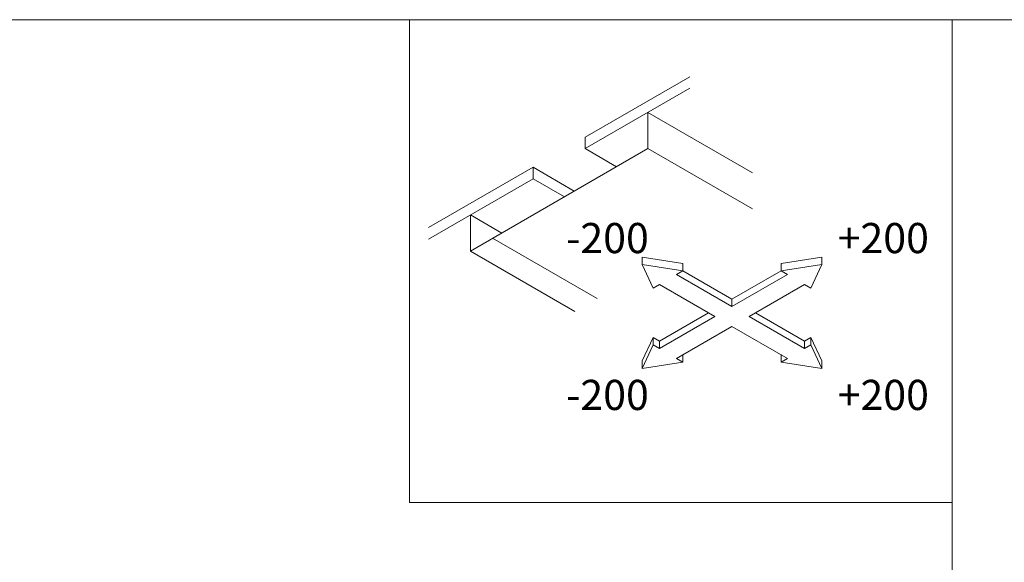
# Model space of a CAD drawing. Extents: x 23553 to 24935, y 4636 to 5923.
# Drawn here: x 23708 to 23796, y 4907 to 4955 of the extents above; entities that cross this region are included whole.
import ezdxf

# ---------------------------------------------------------------- set-up
doc = ezdxf.new("R2010")
doc.units = 0
doc.header["$LTSCALE"] = 20
doc.header["$MEASUREMENT"] = 0
doc.layers.add('_2-F__0-1_図面枠', color=7, linetype='CONTINUOUS')
doc.styles.get("Standard").update_dxf_attribs({"font": 'txt', "bigfont": 'bigfont.shx'})

msp = doc.modelspace()

# ---------------------------------------------------------------- linework, layer by layer
at = {"layer": '_2-F__0-1_図面枠', "color": 7, "linetype": 'Continuous', "lineweight": 9}
for p, q in [((24005.876, 4954.855), (23576.876, 4954.855)), ((23743.113, 4911.955), (23743.113, 4954.855)), ((23791.376, 4954.855), (23791.376, 4657.773)), ((23758.735, 4944.42), (23768.023, 4949.782)), ((23758.735, 4943.401), (23768.023, 4948.763)), ((23764.308, 4946.618), (23764.308, 4943.401)), ((23764.308, 4946.618), (23773.596, 4941.256)), ((23758.735, 4943.401), (23758.735, 4944.42)), ((23748.518, 4934.285), (23764.308, 4943.401)), ((23758.735, 4943.401), (23761.521, 4941.792)), ((23764.308, 4943.401), (23773.596, 4938.038)), ((23754.091, 4941.738), (23744.803, 4936.376)), ((23754.091, 4940.72), (23754.091, 4941.738)), ((23754.091, 4941.738), (23757.76, 4939.62)), ((23754.091, 4940.72), (23744.803, 4935.357)), ((23754.091, 4940.72), (23756.877, 4939.111)), ((23748.518, 4937.502), (23748.518, 4934.285)), ((23748.518, 4937.502), (23751.304, 4935.893)), ((23750.492, 4935.424), (23759.78, 4930.062)), ((23748.518, 4934.285), (23757.806, 4928.922)), ((23763.795, 4933.085), (23763.795, 4933.742)), ((23767.421, 4933.181), (23763.795, 4933.742)), ((23779.768, 4933.742), (23776.143, 4933.181)), ((23779.768, 4933.085), (23779.768, 4933.742)), ((23763.795, 4933.085), (23764.767, 4930.992)), ((23767.421, 4932.524), (23763.795, 4933.085)), ((23766.852, 4932.196), (23767.421, 4932.524)), ((23767.421, 4932.524), (23767.421, 4933.181)), ((23771.782, 4930.007), (23767.421, 4932.524)), ((23776.143, 4932.524), (23771.782, 4930.007)), ((23776.143, 4932.524), (23776.143, 4933.181)), ((23779.768, 4933.085), (23776.143, 4932.524)), ((23776.143, 4932.524), (23776.711, 4932.196)), ((23778.797, 4930.992), (23779.768, 4933.085)), ((23771.782, 4929.35), (23766.852, 4932.196)), ((23776.711, 4932.196), (23771.782, 4929.35)), ((23764.767, 4930.992), (23765.336, 4931.32)), ((23765.336, 4931.32), (23770.265, 4928.475)), ((23773.299, 4928.475), (23778.228, 4931.32)), ((23778.228, 4931.32), (23778.797, 4930.992)), ((23771.782, 4929.35), (23771.782, 4930.007)), ((23769.696, 4928.803), (23765.336, 4926.286)), ((23770.265, 4928.475), (23765.336, 4925.629)), ((23778.228, 4925.629), (23773.299, 4928.475)), ((23778.228, 4926.286), (23773.867, 4928.803)), ((23766.852, 4924.753), (23771.782, 4927.599)), ((23771.782, 4927.599), (23776.711, 4924.753)), ((23764.767, 4926.614), (23763.795, 4924.521)), ((23764.767, 4925.957), (23764.767, 4926.614)), ((23765.336, 4926.286), (23764.767, 4926.614)), ((23765.336, 4925.629), (23765.336, 4926.286)), ((23778.797, 4926.614), (23778.228, 4926.286)), ((23778.228, 4925.629), (23778.228, 4926.286)), ((23778.797, 4925.957), (23778.797, 4926.614)), ((23779.768, 4924.521), (23778.797, 4926.614)), ((23764.767, 4925.957), (23763.795, 4923.864)), ((23765.336, 4925.629), (23764.767, 4925.957)), ((23778.797, 4925.957), (23778.228, 4925.629)), ((23779.768, 4923.864), (23778.797, 4925.957)), ((23763.795, 4923.864), (23763.795, 4924.521)), ((23767.421, 4924.425), (23766.852, 4924.753)), ((23767.421, 4924.425), (23767.421, 4925.082)), ((23776.143, 4924.425), (23776.143, 4925.082)), ((23776.711, 4924.753), (23776.143, 4924.425)), ((23779.768, 4923.864), (23779.768, 4924.521)), ((23763.795, 4923.864), (23767.421, 4924.425)), ((23776.143, 4924.425), (23779.768, 4923.864)), ((23743.113, 4911.955), (23791.376, 4911.955))]:
    msp.add_line(p, q, dxfattribs=at)

# ---------------------------------------------------------------- texts
at = {"layer": '_2-F__0-1_図面枠', "color": 7, "lineweight": 9}
for s, p in [('-200', (23757.027, 4934.105)), ('+200', (23781.175, 4934.105)), ('-200', (23757.027, 4920.163)), ('+200', (23781.175, 4920.163))]:
    msp.add_text(s, height=2.6812, dxfattribs=at).set_placement(p)

doc.saveas('drawing.dxf')
